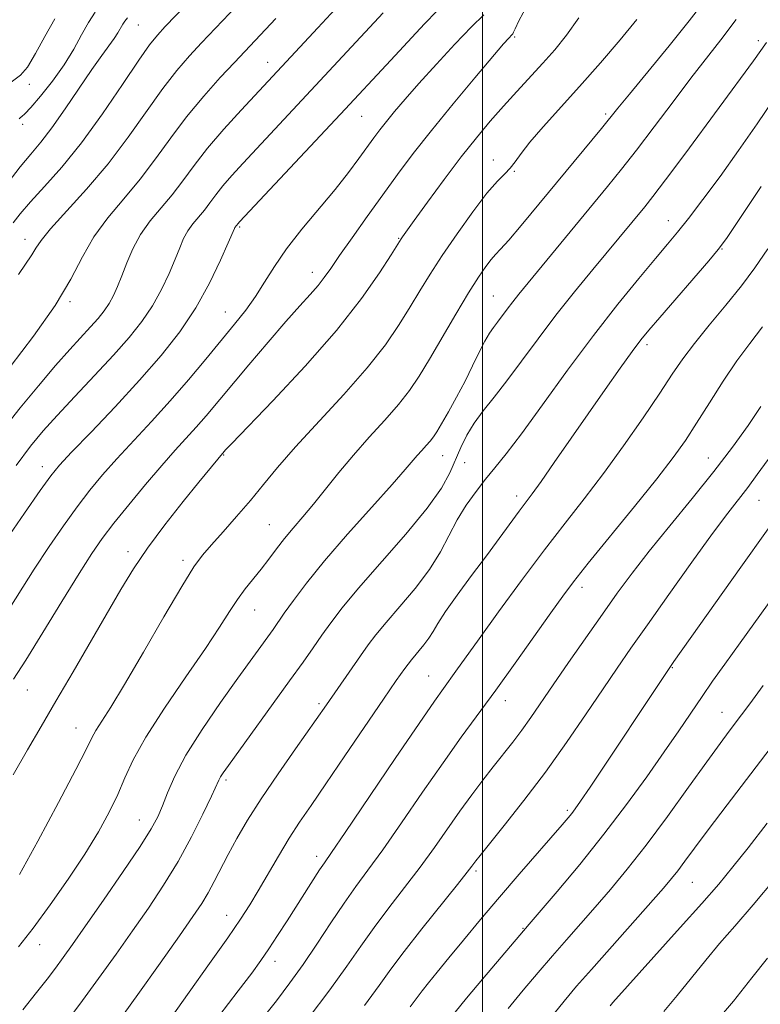
# Model space of a CAD drawing. Extents: x 2102300 to 2105200, y 304800 to 307700.
# Drawn here: x 2104418 to 2104549, y 306765 to 306939 of the extents above; entities that cross this region are included whole.
import ezdxf

# ---------------------------------------------------------------- set-up
doc = ezdxf.new("R2010")
doc.units = 0
doc.header["$MEASUREMENT"] = 0
for name, color, linetype, lineweight in [('CONTOUR INDEX', 41, 'Continuous', 13), ('CONTOUR INTERMEDIATE', 44, 'Continuous', 0), ('GRID LINE', 7, 'Continuous', 0), ('SPOT ELEVATION DTM', 2, 'Continuous', 13)]:
    doc.layers.add(name, color=color, linetype=linetype, lineweight=lineweight)

msp = doc.modelspace()

# ---------------------------------------------------------------- linework, layer by layer
at = {"layer": 'CONTOUR INDEX', "flags": 128}
for points, elevation in [([(2104418.199, 306893.804), (2104420.585, 306897.269), (2104421.281, 306898.406), (2104422.199, 306899.772), (2104423.878, 306901.824), (2104430.232, 306908.81), (2104434.016, 306913.278), (2104437.572, 306917.982), (2104443.634, 306926.557), (2104446.11, 306929.751), (2104448.337, 306932.331), (2104450.469, 306934.622), (2104456.624, 306941.084)], 920), ([(2104415.681, 306833.453), (2104421.005, 306841.847), (2104423.607, 306845.803), (2104426.142, 306849.494), (2104428.539, 306852.817), (2104430.776, 306855.732), (2104433.031, 306858.458), (2104435.533, 306861.279), (2104441.642, 306867.845), (2104444.952, 306871.486), (2104448.199, 306875.232), (2104451.249, 306878.875), (2104456.308, 306885.007), (2104458.288, 306887.5), (2104460.012, 306889.902), (2104461.606, 306892.424), (2104463.325, 306895.189), (2104465.459, 306898.294), (2104468.176, 306901.769), (2104474.01, 306908.779), (2104476.359, 306911.742), (2104478.22, 306914.224), (2104480.855, 306917.866), (2104481.917, 306919.289), (2104483.066, 306920.755), (2104484.492, 306922.491), (2104486.354, 306924.669), (2104488.804, 306927.449), (2104491.877, 306930.858), (2104495.144, 306934.391), (2104498.054, 306937.41), (2104500.228, 306939.576)], 910), ([(2104418.982, 306764.147), (2104421.419, 306767.197), (2104423.256, 306769.564), (2104424.727, 306771.523), (2104426.094, 306773.397), (2104427.73, 306775.694), (2104430.032, 306778.968), (2104433.207, 306783.507), (2104436.679, 306788.521), (2104439.676, 306792.956), (2104441.632, 306796.048), (2104442.79, 306798.205), (2104443.596, 306800.128), (2104444.472, 306802.426), (2104445.75, 306805.349), (2104447.737, 306809.056), (2104450.588, 306813.564), (2104453.843, 306818.314), (2104456.891, 306822.602), (2104463.084, 306831.216), (2104465.067, 306834.049), (2104466.674, 306836.32), (2104468.976, 306839.39), (2104472.157, 306843.318), (2104476.225, 306848.015), (2104480.49, 306852.784), (2104484.084, 306856.777), (2104486.377, 306859.376), (2104488.498, 306861.879), (2104489.296, 306862.774), (2104490.084, 306863.636), (2104490.777, 306864.425), (2104491.341, 306865.154), (2104491.936, 306866.071), (2104492.77, 306867.475), (2104493.983, 306869.571), (2104495.436, 306872.162), (2104496.923, 306874.953), (2104498.269, 306877.665), (2104499.434, 306880.093), (2104500.412, 306882.049), (2104501.213, 306883.423), (2104501.922, 306884.429), (2104502.639, 306885.355), (2104504.345, 306887.651), (2104505.32, 306888.941), (2104506.404, 306890.307), (2104522.047, 306909.3), (2104524.506, 306912.338), (2104527.147, 306915.715), (2104530.255, 306919.812), (2104533.58, 306924.235), (2104536.737, 306928.393), (2104542.003, 306935.134), (2104544.712, 306938.705)], 900), ([(2104460.898, 306762.235), (2104463.669, 306765.765), (2104466.067, 306768.906), (2104468.38, 306772.13), (2104470.82, 306775.759), (2104473.284, 306779.514), (2104475.594, 306782.967), (2104477.669, 306785.882), (2104479.807, 306788.781), (2104482.407, 306792.378), (2104485.721, 306797.136), (2104489.425, 306802.515), (2104493.048, 306807.721), (2104496.257, 306812.191), (2104502.362, 306820.515), (2104505.787, 306825.29), (2104512.048, 306834.149), (2104514.134, 306837.075), (2104516.05, 306839.624), (2104518.633, 306842.869), (2104526.766, 306852.854), (2104530.729, 306857.784), (2104533.62, 306861.533), (2104535.765, 306864.543), (2104537.743, 306867.562), (2104539.999, 306871.132), (2104542.444, 306874.965), (2104544.858, 306878.567), (2104547.096, 306881.622), (2104549.332, 306884.536)], 890), ([(2104504.548, 306764.398), (2104507.196, 306767.629), (2104509.798, 306770.724), (2104512.342, 306773.684), (2104514.828, 306776.525), (2104519.862, 306782.24), (2104522.558, 306785.36), (2104525.513, 306788.928), (2104528.851, 306793.193), (2104532.589, 306798.228), (2104536.324, 306803.399), (2104539.548, 306807.894), (2104541.884, 306811.107), (2104543.487, 306813.26), (2104545.677, 306816.158), (2104547.106, 306818.092), (2104549.484, 306821.344)], 880)]:
    msp.add_lwpolyline(points, dxfattribs=dict(at, elevation=elevation))
at = {"layer": 'CONTOUR INTERMEDIATE', "flags": 128}
for points, elevation in [([(2104417.265, 306902.883), (2104418.534, 306904.488), (2104420.338, 306906.569), (2104422.813, 306909.265), (2104425.867, 306912.701), (2104429.344, 306917.001), (2104433.041, 306922.11), (2104436.55, 306927.268), (2104439.412, 306931.538), (2104441.338, 306934.275), (2104442.714, 306935.99), (2104444.098, 306937.484), (2104451.479, 306945.172)], 922), ([(2104418.2, 306775.252), (2104420.811, 306778.575), (2104423.82, 306782.657), (2104426.981, 306787.173), (2104429.915, 306791.608), (2104432.32, 306795.551), (2104434.219, 306799.014), (2104435.712, 306802.113), (2104436.971, 306805.031), (2104438.453, 306808.23), (2104440.685, 306812.236), (2104443.972, 306817.337), (2104447.732, 306822.849), (2104451.157, 306827.846), (2104453.645, 306831.624), (2104455.392, 306834.37), (2104456.798, 306836.494), (2104458.187, 306838.352), (2104460.99, 306841.811), (2104462.345, 306843.585), (2104463.703, 306845.402), (2104465.12, 306847.229), (2104466.648, 306849.065), (2104468.331, 306851.03), (2104470.208, 306853.278), (2104474.655, 306858.85), (2104477.244, 306861.952), (2104480.037, 306865.084), (2104482.792, 306868.102), (2104485.218, 306870.861), (2104487.135, 306873.316), (2104488.818, 306875.829), (2104490.65, 306878.861), (2104495.31, 306886.797), (2104497.535, 306890.515), (2104499.285, 306893.295), (2104500.585, 306895.201), (2104501.539, 306896.445), (2104502.298, 306897.294), (2104503.198, 306898.239), (2104504.624, 306899.825), (2104506.842, 306902.44), (2104520.949, 306919.486), (2104523.851, 306923.079), (2104525.895, 306925.587), (2104532.881, 306934.091), (2104536.425, 306938.484), (2104539.123, 306941.972)], 902), ([(2104415.437, 306866.378), (2104418.517, 306870.253), (2104421.745, 306874.177), (2104424.762, 306877.721), (2104427.28, 306880.557), (2104430.939, 306884.525), (2104432.249, 306886.012), (2104433.309, 306887.352), (2104434.189, 306888.664), (2104434.957, 306890.064), (2104435.683, 306891.663), (2104436.441, 306893.568), (2104437.306, 306895.837), (2104438.372, 306898.322), (2104439.736, 306900.828), (2104441.451, 306903.206), (2104445.33, 306907.84), (2104447.199, 306910.301), (2104449.181, 306912.994), (2104451.545, 306916.023), (2104454.432, 306919.395), (2104457.454, 306922.736), (2104471, 306937.231), (2104474.045, 306940.549)], 916), ([(2104416.056, 306846.992), (2104419.297, 306851.72), (2104422.069, 306855.718), (2104423.9, 306858.271), (2104425.432, 306860.137), (2104427.584, 306862.442), (2104431.003, 306866.012), (2104435.235, 306870.473), (2104439.555, 306875.15), (2104443.371, 306879.524), (2104446.64, 306883.689), (2104449.453, 306887.895), (2104451.871, 306892.248), (2104453.821, 306896.281), (2104455.2, 306899.385), (2104456.275, 306901.862), (2104456.378, 306902.068), (2104456.94, 306902.792), (2104457.192, 306903.074), (2104474.988, 306922.059), (2104483.851, 306931.571), (2104489.792, 306937.983), (2104491.953, 306940.219)], 912), ([(2104417.356, 306822.437), (2104419.511, 306825.817), (2104422.501, 306830.647), (2104425.868, 306836.137), (2104428.914, 306841.08), (2104431.158, 306844.614), (2104432.988, 306847.268), (2104435.01, 306849.916), (2104437.652, 306853.194), (2104440.631, 306856.78), (2104443.482, 306860.115), (2104445.851, 306862.781), (2104449.556, 306866.849), (2104451.275, 306868.834), (2104458.83, 306877.856), (2104462.221, 306881.849), (2104465.352, 306885.469), (2104467.81, 306888.227), (2104469.643, 306890.249), (2104471.01, 306891.815), (2104472.104, 306893.225), (2104473.25, 306894.859), (2104474.807, 306897.118), (2104477.016, 306900.259), (2104479.661, 306903.97), (2104482.408, 306907.795), (2104485.039, 306911.42), (2104487.784, 306915.083), (2104490.986, 306919.164), (2104494.806, 306923.839), (2104498.673, 306928.466), (2104503.726, 306934.419), (2104504.619, 306935.444), (2104505.166, 306936.016), (2104505.323, 306936.213), (2104505.48, 306936.515), (2104505.736, 306937.108), (2104506.421, 306938.502), (2104507.921, 306941.29)], 908), ([(2104418.369, 306921.222), (2104418.574, 306921.434), (2104418.821, 306921.614), (2104419.338, 306922.081), (2104420.387, 306923.205), (2104422.115, 306925.228), (2104424.216, 306927.878), (2104426.27, 306930.753), (2104427.953, 306933.505), (2104429.324, 306936.007), (2104430.539, 306938.185), (2104431.754, 306940.039)], 926), ([(2104416.419, 306909.987), (2104418.542, 306912.742), (2104420.387, 306914.975), (2104422.15, 306917.087), (2104424.11, 306919.633), (2104426.443, 306922.964), (2104431.146, 306929.93), (2104432.896, 306932.387), (2104435.096, 306935.354), (2104435.745, 306936.361), (2104436.602, 306937.878), (2104436.979, 306938.453), (2104437.405, 306939.018)], 924), ([(2104416.487, 306927.33), (2104418.591, 306928.909), (2104419.809, 306930.319), (2104421.24, 306932.709), (2104422.866, 306935.732), (2104424.645, 306938.858)], 928), ([(2104416.73, 306877.486), (2104420.884, 306882.876), (2104424.704, 306888.299), (2104427.441, 306892.946), (2104429.48, 306896.887), (2104431.487, 306900.411), (2104433.968, 306903.779), (2104436.793, 306907.126), (2104439.673, 306910.559), (2104442.396, 306914.152), (2104445.064, 306917.852), (2104447.856, 306921.576), (2104450.86, 306925.206), (2104453.79, 306928.494), (2104456.266, 306931.161), (2104463.581, 306938.92)], 918), ([(2104417.279, 306805.578), (2104419.788, 306809.972), (2104422.204, 306814.108), (2104424.827, 306818.573), (2104427.843, 306823.743), (2104436.258, 306838.267), (2104438.468, 306841.867), (2104440.963, 306845.532), (2104444.029, 306849.637), (2104447.244, 306853.736), (2104450.012, 306857.178), (2104454.453, 306862.559), (2104454.732, 306862.871), (2104455.808, 306864.002), (2104463.051, 306871.525), (2104468.746, 306877.616), (2104474.293, 306883.932), (2104478.688, 306889.536), (2104481.839, 306894.053), (2104483.88, 306897.249), (2104485.648, 306900.071), (2104485.904, 306900.437), (2104487.975, 306903.299), (2104490.331, 306906.53), (2104493.266, 306910.508), (2104496.27, 306914.488), (2104498.949, 306917.887), (2104501.362, 306920.788), (2104503.68, 306923.434), (2104506.035, 306926.024), (2104510.629, 306931.02), (2104512.731, 306933.406), (2104514.797, 306935.978), (2104516.975, 306939.047)], 906), ([(2104417.799, 306860.124), (2104420.352, 306863.506), (2104422.558, 306866.196), (2104425.019, 306868.939), (2104428.154, 306872.279), (2104431.637, 306875.964), (2104434.961, 306879.542), (2104437.725, 306882.68), (2104439.964, 306885.509), (2104441.821, 306888.28), (2104443.414, 306891.156), (2104444.752, 306893.972), (2104445.821, 306896.477), (2104446.633, 306898.487), (2104447.323, 306900.092), (2104448.057, 306901.448), (2104448.955, 306902.694), (2104450.987, 306905.121), (2104451.966, 306906.41), (2104453.004, 306907.821), (2104454.243, 306909.407), (2104455.812, 306911.234), (2104457.795, 306913.41), (2104482.508, 306939.873)], 914), ([(2104418.412, 306788.002), (2104421.618, 306793.902), (2104425.245, 306800.681), (2104428.333, 306806.543), (2104430.185, 306810.164), (2104431.158, 306812.105), (2104431.874, 306813.396), (2104434.498, 306817.509), (2104436.927, 306821.503), (2104440.241, 306827.184), (2104443.846, 306833.432), (2104446.986, 306838.792), (2104449.134, 306842.224), (2104450.679, 306844.33), (2104452.241, 306846.126), (2104454.285, 306848.41), (2104456.667, 306851.114), (2104459.088, 306853.954), (2104461.377, 306856.753), (2104463.867, 306859.772), (2104467.015, 306863.381), (2104475.539, 306872.618), (2104479.659, 306877.297), (2104482.883, 306881.397), (2104485.325, 306884.937), (2104487.265, 306888.055), (2104488.986, 306890.918), (2104490.768, 306893.829), (2104492.892, 306897.122), (2104495.515, 306900.965), (2104498.301, 306904.847), (2104500.792, 306908.09), (2104502.64, 306910.211), (2104503.941, 306911.516), (2104504.902, 306912.507), (2104505.751, 306913.629), (2104506.795, 306915.111), (2104508.363, 306917.126), (2104510.695, 306919.802), (2104517.125, 306926.895), (2104520.79, 306931.057), (2104524.291, 306935.165), (2104527.2, 306938.742)], 904), ([(2104425.469, 306760.41), (2104429.03, 306765.173), (2104432.346, 306769.708), (2104435.412, 306773.988), (2104438.311, 306778.09), (2104441.11, 306782.1), (2104443.8, 306786.132), (2104446.354, 306790.308), (2104448.719, 306794.636), (2104450.74, 306798.661), (2104452.238, 306801.811), (2104453.554, 306804.666), (2104453.853, 306805.233), (2104454.295, 306805.919), (2104455.216, 306807.221), (2104465.998, 306822.122), (2104468.366, 306825.435), (2104470.169, 306827.991), (2104471.695, 306830.176), (2104473.257, 306832.382), (2104475.265, 306835.021), (2104478.153, 306838.509), (2104486.475, 306848.027), (2104490.249, 306852.596), (2104492.748, 306856.132), (2104494.243, 306858.831), (2104496.192, 306863.272), (2104497.259, 306865.427), (2104498.542, 306867.572), (2104500.129, 306869.755), (2104502.044, 306872.166), (2104504.302, 306875.033), (2104506.903, 306878.505), (2104509.801, 306882.433), (2104512.941, 306886.587), (2104516.228, 306890.736), (2104519.42, 306894.63), (2104528.615, 306905.731), (2104530.025, 306907.526), (2104532.264, 306910.479), (2104535.638, 306915.005), (2104547.786, 306931.418), (2104550.031, 306934.644)], 898), ([(2104435.488, 306761.641), (2104439.236, 306766.854), (2104443.173, 306772.387), (2104446.59, 306777.212), (2104448.962, 306780.585), (2104450.513, 306782.884), (2104451.653, 306784.765), (2104452.736, 306786.777), (2104455.188, 306791.55), (2104456.714, 306794.35), (2104458.605, 306797.571), (2104461.014, 306801.368), (2104463.972, 306805.752), (2104467.027, 306810.138), (2104472.494, 306817.92), (2104478.491, 306826.544), (2104479.848, 306828.469), (2104481.218, 306830.288), (2104482.995, 306832.439), (2104485.423, 306835.229), (2104488.144, 306838.45), (2104490.654, 306841.763), (2104492.584, 306844.893), (2104495.554, 306850.553), (2104497.152, 306853.137), (2104498.858, 306855.535), (2104500.55, 306857.701), (2104502.198, 306859.715), (2104504.152, 306862.153), (2104506.853, 306865.712), (2104510.586, 306870.83), (2104514.994, 306876.898), (2104519.562, 306883.042), (2104523.828, 306888.517), (2104527.538, 306893.076), (2104530.491, 306896.599), (2104532.616, 306899.11), (2104534.355, 306901.209), (2104536.282, 306903.64), (2104538.83, 306906.973), (2104541.873, 306911.072), (2104545.143, 306915.628), (2104548.397, 306920.332), (2104551.488, 306924.885)], 896), ([(2104445.009, 306762.654), (2104448.323, 306767.26), (2104451.914, 306772.315), (2104455.089, 306776.842), (2104457.354, 306780.147), (2104458.991, 306782.667), (2104460.478, 306785.124), (2104464.062, 306791.271), (2104465.942, 306794.393), (2104467.754, 306797.214), (2104469.778, 306800.198), (2104472.38, 306803.979), (2104475.752, 306808.911), (2104482.568, 306818.924), (2104484.811, 306822.196), (2104486.316, 306824.326), (2104487.473, 306825.847), (2104489.651, 306828.482), (2104490.555, 306829.677), (2104491.283, 306830.846), (2104492.129, 306832.284), (2104493.467, 306834.351), (2104495.541, 306837.267), (2104498.079, 306840.705), (2104500.682, 306844.202), (2104506.491, 306852.085), (2104508.767, 306855.124), (2104510.334, 306857.307), (2104512.657, 306860.63), (2104518.622, 306869.226), (2104521.614, 306873.5), (2104524.276, 306877.263), (2104526.399, 306880.216), (2104527.912, 306882.244), (2104529.312, 306883.973), (2104531.232, 306886.212), (2104539.898, 306896.201), (2104541.561, 306898.171), (2104542.984, 306900.108), (2104545.248, 306903.492), (2104549.107, 306909.314)], 894), ([(2104453.556, 306763.067), (2104456.966, 306767.507), (2104459.334, 306770.628), (2104460.95, 306772.859), (2104462.329, 306774.885), (2104463.879, 306777.243), (2104465.571, 306779.862), (2104471.294, 306788.829), (2104472.135, 306790.081), (2104473.381, 306791.886), (2104475.81, 306795.438), (2104484.625, 306808.447), (2104488.837, 306814.64), (2104491.56, 306818.588), (2104493.125, 306820.796), (2104495.326, 306823.844), (2104499.396, 306829.53), (2104502.85, 306834.308), (2104506.89, 306839.826), (2104510.943, 306845.242), (2104514.577, 306849.943), (2104517.936, 306854.24), (2104521.307, 306858.673), (2104524.861, 306863.587), (2104528.312, 306868.536), (2104531.258, 306872.881), (2104533.458, 306876.193), (2104535.301, 306878.896), (2104537.339, 306881.624), (2104539.956, 306884.847), (2104542.875, 306888.362), (2104545.652, 306891.795), (2104548.003, 306894.948), (2104550.285, 306898.303)], 892), ([(2104469.263, 306762.626), (2104473.107, 306767.681), (2104476.113, 306771.854), (2104478.55, 306775.377), (2104480.892, 306778.693), (2104483.497, 306782.154), (2104486.271, 306785.735), (2104489.004, 306789.318), (2104491.533, 306792.797), (2104496.037, 306799.2), (2104498.097, 306802.035), (2104500.053, 306804.63), (2104501.905, 306807.015), (2104505.325, 306811.354), (2104506.926, 306813.471), (2104508.512, 306815.697), (2104512.461, 306821.452), (2104515.189, 306825.387), (2104521.137, 306833.878), (2104523.766, 306837.591), (2104526.371, 306841.141), (2104529.366, 306844.997), (2104533.014, 306849.476), (2104536.984, 306854.298), (2104540.798, 306859.033), (2104544.072, 306863.327), (2104546.802, 306867.137), (2104549.08, 306870.496)], 888), ([(2104479.176, 306764.917), (2104481.804, 306768.45), (2104483.866, 306771.302), (2104486.19, 306774.418), (2104489.326, 306778.425), (2104495.602, 306786.259), (2104497.326, 306788.432), (2104498.143, 306789.497), (2104498.839, 306790.447), (2104499.585, 306791.388), (2104503.834, 306796.647), (2104507.302, 306801.041), (2104511.105, 306806.072), (2104514.836, 306811.304), (2104518.277, 306816.333), (2104521.26, 306820.763), (2104523.738, 306824.404), (2104526.154, 306827.882), (2104529.072, 306832.029), (2104532.837, 306837.355), (2104536.918, 306843.086), (2104540.565, 306848.126), (2104543.227, 306851.681), (2104546.752, 306856.227), (2104548.434, 306858.506), (2104550.338, 306861.14)], 886), ([(2104487.257, 306764.684), (2104489.368, 306767.53), (2104490.456, 306768.91), (2104491.992, 306770.807), (2104494.041, 306773.306), (2104496.637, 306776.446), (2104499.674, 306780.084), (2104503.017, 306784.031), (2104506.484, 306788.06), (2104514.072, 306796.768), (2104515.103, 306797.972), (2104515.754, 306798.771), (2104516.356, 306799.57), (2104517.291, 306800.916), (2104518.956, 306803.389), (2104532.883, 306824.325), (2104533.722, 306825.53), (2104545.533, 306842.206), (2104554.593, 306854.883)], 884), ([(2104495.191, 306763.772), (2104497.203, 306766.223), (2104499.997, 306769.566), (2104508.22, 306779.283), (2104513.134, 306785.021), (2104517.139, 306789.802), (2104521.409, 306795.094), (2104525.403, 306800.326), (2104528.964, 306805.231), (2104532.036, 306809.615), (2104534.595, 306813.347), (2104538.691, 306819.385), (2104540.566, 306822.097), (2104542.691, 306825.103), (2104545.398, 306828.874), (2104556.395, 306844.107)], 882), ([(2104511.893, 306762.573), (2104514.395, 306765.692), (2104516.59, 306768.31), (2104519.186, 306771.281), (2104531.913, 306785.604), (2104533.341, 306787.282), (2104534.45, 306788.687), (2104535.685, 306790.348), (2104537.369, 306792.636), (2104539.794, 306795.887), (2104543.114, 306800.266), (2104550.717, 306810.24)], 878), ([(2104522.479, 306764.885), (2104522.98, 306765.47), (2104534.868, 306778.662), (2104538.667, 306782.922), (2104541.628, 306786.322), (2104544.14, 306789.339), (2104546.834, 306792.722), (2104550.199, 306797.049)], 876), ([(2104531.963, 306763.838), (2104534.295, 306766.655), (2104536.81, 306769.8), (2104539.339, 306772.932), (2104541.801, 306775.853), (2104544.466, 306778.934), (2104547.693, 306782.688), (2104551.659, 306787.394)], 874), ([(2104540.729, 306761.581), (2104544.238, 306765.697), (2104547.502, 306769.77), (2104550.251, 306773.279)], 872)]:
    msp.add_lwpolyline(points, dxfattribs=dict(at, elevation=elevation))
at = {"layer": 'GRID LINE', "flags": 128}
msp.add_lwpolyline([(2104500, 307500), (2104500, 305000)], dxfattribs=at)
at = {"layer": 'SPOT ELEVATION DTM'}
for p in [(2104439.33, 306937.74, 923.1), (2104505.66, 306935.66, 907.8), (2104548.61, 306934.97, 898.4), (2104462.15, 306931.18, 916.7), (2104420.15, 306927.31, 927.6), (2104478.71, 306921.63, 911.1), (2104521.69, 306922.06, 902.3), (2104418.96, 306920.25, 925.6), (2104501.93, 306913.95, 904.6), (2104505.63, 306911.94, 903.9), (2104457.21, 306902.13, 911.8), (2104532.78, 306903.27, 896.7), (2104485.23, 306900.14, 906.1), (2104419.35, 306899.96, 920.6), (2104542.22, 306898.29, 893.9), (2104470, 306894.14, 908.6), (2104501.89, 306890, 900.9), (2104427.32, 306889.01, 917.8), (2104454.69, 306887.14, 910.8), (2104529.01, 306881.41, 893.6), (2104454.39, 306861.98, 905.9), (2104493, 306861.85, 899.2), (2104496.88, 306860.61, 897.1), (2104539.83, 306861.43, 888.8), (2104422.41, 306859.91, 912.6), (2104506.04, 306854.71, 894.5), (2104548.72, 306853.94, 885.1), (2104462.42, 306849.66, 902.9), (2104437.53, 306844.93, 906.5), (2104447.24, 306843.4, 904.4), (2104517.53, 306838.61, 889.5), (2104459.87, 306834.62, 901.2), (2104533.44, 306824.48, 883.9), (2104490.5, 306823.03, 892.9), (2104419.78, 306820.54, 907.2), (2104504, 306818.65, 889.4), (2104471.21, 306818.11, 896.3), (2104542.21, 306816.6, 880.8), (2104428.35, 306813.86, 904.8), (2104454.77, 306804.66, 897.7), (2104514.93, 306799.35, 884.3), (2104439.52, 306797.61, 900.8), (2104470.8, 306791.22, 892.5), (2104498.87, 306788.61, 885.7), (2104536.97, 306786.66, 877.1), (2104454.94, 306780.83, 894.7), (2104507.12, 306778.53, 882.1), (2104421.93, 306775.65, 901.3), (2104463.46, 306772.68, 891.4)]:
    msp.add_point(p, dxfattribs=at)

doc.saveas('drawing.dxf')
